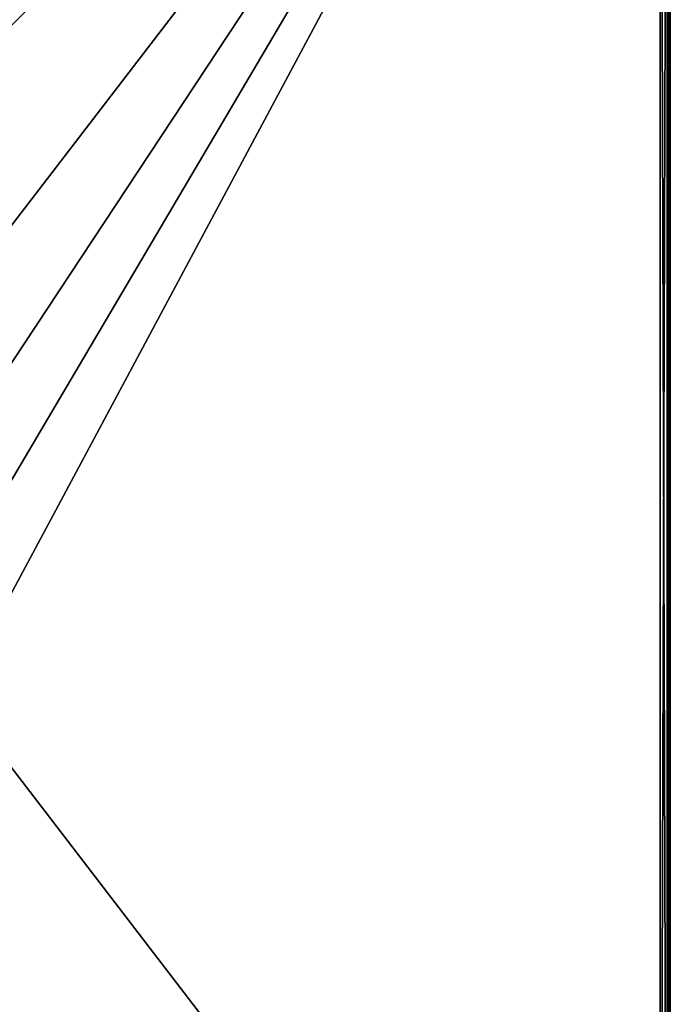
# Model space of a CAD drawing. Units: millimetres. Extents: x -55 to 55, y -89 to 55.
# Drawn here: x 23 to 55, y -25 to 23 of the extents above; entities that cross this region are included whole.
import ezdxf

# ---------------------------------------------------------------- set-up
doc = ezdxf.new("R2010")
doc.units = ezdxf.units.MM
doc.header["$LTSCALE"] = 81.481481
for name, color, linetype in [('21', 7, 'CONTINUOUS'), ('30', 7, 'CONTINUOUS'), ('36', 7, 'CONTINUOUS'), ('37', 7, 'CONTINUOUS')]:
    doc.layers.add(name, color=color, linetype=linetype)

msp = doc.modelspace()

# ---------------------------------------------------------------- linework, layer by layer
at = {"layer": '21', "color": 7, "linetype": 'CONTINUOUS', "true_color": 0xc8c8c8}
for points in [[(-54.5, 54.5, 53.5), (-9.676, 20.146, 53.5), (54.5, 54.5, 53.5), (-54.5, 54.5, 53.5)], [(-9.676, 20.146, 53.5), (-4.941, 21.797, 53.5), (54.5, 54.5, 53.5), (-9.676, 20.146, 53.5)], [(-4.941, 21.797, 53.5), (4.981, 21.788, 53.5), (54.5, 54.5, 53.5), (-4.941, 21.797, 53.5)], [(4.981, 21.788, 53.5), (13.925, 17.482, 53.5), (54.5, 54.5, 53.5), (4.981, 21.788, 53.5)], [(13.925, 17.482, 53.5), (20.118, 9.735, 53.5), (54.5, 54.5, 53.5), (13.925, 17.482, 53.5)], [(20.118, 9.735, 53.5), (21.784, 4.995, 53.5), (54.5, 54.5, 53.5), (20.118, 9.735, 53.5)], [(22.35, 0, 53.5), (20.135, -9.7, 53.5), (54.5, 54.5, 53.5), (22.35, 0, 53.5)], [(20.135, -9.7, 53.5), (54.5, -54.5, 53.5), (54.5, 54.5, 53.5), (20.135, -9.7, 53.5)], [(21.784, 4.995, 53.5), (22.35, 0, 53.5), (54.5, 54.5, 53.5), (21.784, 4.995, 53.5)], [(20.135, -9.7, 53.5), (13.935, -17.474, 53.5), (54.5, -54.5, 53.5), (20.135, -9.7, 53.5)], [(13.935, -17.474, 53.5), (9.676, -20.146, 53.5), (54.5, -54.5, 53.5), (13.935, -17.474, 53.5)], [(54.5, -54.5, 53.5), (9.676, -20.146, 53.5), (-54.5, -54.5, 53.5), (54.5, -54.5, 53.5)]]:
    msp.add_3dface(points, dxfattribs=at)
at = {"layer": '30', "color": 7, "linetype": 'CONTINUOUS', "true_color": 0xc8c8c8}
for points in [[(54.5, 54.5, 53.5), (54.5, -54.5, 53.5), (54.854, -54.5, 53.354), (54.5, 54.5, 53.5)], [(54.5, 54.5, 53.5), (54.854, -54.5, 53.354), (54.854, 54.5, 53.354), (54.5, 54.5, 53.5)], [(55, -54.5, 53), (55, 54.5, 53), (54.854, 54.5, 53.354), (55, -54.5, 53)], [(54.854, -54.5, 53.354), (55, -54.5, 53), (54.854, 54.5, 53.354), (54.854, -54.5, 53.354)]]:
    msp.add_3dface(points, dxfattribs=at)
at = {"layer": '36', "color": 7, "linetype": 'CONTINUOUS', "true_color": 0xc8c8c8}
for points in [[(55, 54.5, 45), (55, 54.5, 53), (55, -54.5, 53), (55, 54.5, 45)], [(55, -54.5, 45), (55, 54.5, 45), (55, -54.5, 53), (55, -54.5, 45)]]:
    msp.add_3dface(points, dxfattribs=at)
at = {"layer": '37', "color": 7, "linetype": 'CONTINUOUS', "true_color": 0xc8c8c8}
for points in [[(-54.5, -55, 45), (-54.5, 55, 45), (54.5, 55, 45), (-54.5, -55, 45)], [(-54.5, -55, 45), (54.5, 55, 45), (54.5, -55, 45), (-54.5, -55, 45)], [(54.5, 55, 45), (54.854, 54.854, 45), (54.5, -55, 45), (54.5, 55, 45)], [(54.854, 54.854, 45), (54.854, -54.854, 45), (54.5, -55, 45), (54.854, 54.854, 45)], [(54.854, 54.854, 45), (55, 54.5, 45), (54.854, -54.854, 45), (54.854, 54.854, 45)], [(55, 54.5, 45), (55, -54.5, 45), (54.854, -54.854, 45), (55, 54.5, 45)]]:
    msp.add_3dface(points, dxfattribs=at)

doc.saveas('drawing.dxf')
